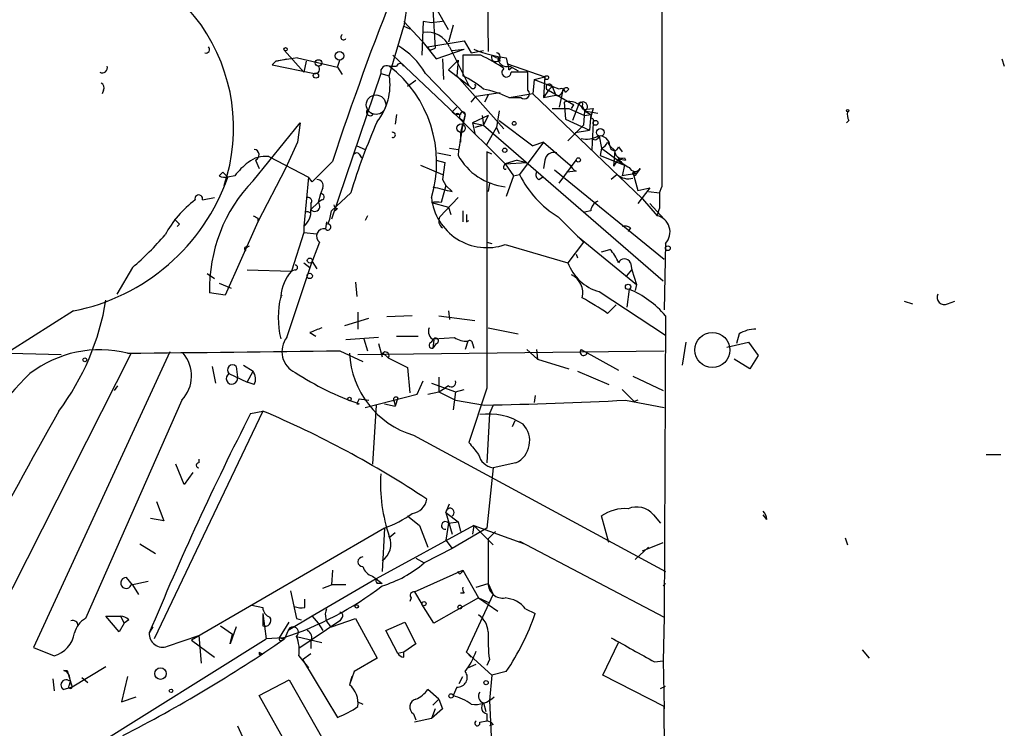
# Model space of a CAD drawing. Extents: x -160044 to 161888, y -317937 to 4873.
# Drawn here: x 895 to 964, y 4186 to 4236 of the extents above; entities that cross this region are included whole.
import ezdxf

# ---------------------------------------------------------------- set-up
doc = ezdxf.new("R2010")
doc.units = 0
doc.header["$MEASUREMENT"] = 0
doc.layers.add('MAIN', color=5, linetype='CONTINUOUS')

msp = doc.modelspace()

# ---------------------------------------------------------------- linework, layer by layer
at = {"layer": 'MAIN'}
for p, q in [((927.7773, 4248.1481), (927.9467, 4233.9241)), ((940.1387, 4238.6655), (940.1387, 4224.4415)), ((922.274, 4237.3955), (922.02, 4235.7021)), ((924.052, 4236.8875), (924.2213, 4234.1781)), ((925.1527, 4235.4481), (924.306, 4236.9721)), ((921.004, 4232.2308), (922.02, 4235.7021)), ((922.02, 4236.0408), (923.29, 4234.6861)), ((922.02, 4235.7021), (922.4433, 4235.5328)), ((923.3747, 4236.0408), (923.29, 4233.6701)), ((923.9673, 4235.9561), (923.3747, 4236.0408)), ((924.7293, 4236.0408), (923.9673, 4235.9561)), ((925.4913, 4235.7868), (925.1527, 4234.6015)), ((923.29, 4234.6861), (924.306, 4233.4161)), ((923.7133, 4234.2628), (926.2533, 4234.6861)), ((925.2373, 4234.2628), (926.592, 4231.5535)), ((926.2533, 4234.6861), (926.7613, 4233.8395)), ((913.638, 4234.0088), (914.9927, 4232.4848)), ((921.258, 4233.6701), (925.6607, 4229.5215)), ((924.052, 4234.0935), (924.2213, 4234.1781)), ((924.306, 4233.4161), (926.2533, 4234.0935)), ((925.4067, 4234.0088), (926.2533, 4234.0935)), ((927.4387, 4233.6701), (926.1687, 4233.6701)), ((926.1687, 4233.6701), (926.1687, 4232.2308)), ((926.7613, 4233.8395), (927.608, 4234.0088)), ((928.2007, 4233.6701), (928.5393, 4233.5008)), ((928.624, 4233.5855), (928.7933, 4233.2468)), ((913.0453, 4233.2468), (912.7913, 4232.9928)), ((912.7913, 4232.9928), (915.7547, 4232.4001)), ((914.5693, 4233.5008), (913.0453, 4233.2468)), ((913.0453, 4233.2468), (913.8073, 4233.4161)), ((914.5693, 4233.5008), (917.3633, 4232.8235)), ((915.162, 4233.2468), (914.9927, 4232.4848)), ((917.3633, 4232.8235), (917.5327, 4233.3315)), ((921.004, 4232.9081), (921.512, 4232.9081)), ((924.7293, 4233.4161), (924.814, 4231.9768)), ((925.83, 4233.3315), (925.1527, 4232.6541)), ((925.83, 4233.3315), (925.7453, 4232.2308)), ((929.2167, 4233.5008), (929.3013, 4233.0775)), ((929.3013, 4233.0775), (931.926, 4232.1461)), ((929.4707, 4232.9081), (930.0633, 4232.5695)), ((964.0147, 4233.4161), (964.184, 4232.9081)), ((920.4113, 4232.4001), (916.94, 4222.1555)), ((917.3633, 4232.8235), (917.702, 4232.3155)), ((920.4113, 4232.4001), (921.004, 4232.2308)), ((923.544, 4232.4001), (926.338, 4229.5215)), ((925.1527, 4232.6541), (926.592, 4231.5535)), ((925.7453, 4232.2308), (929.0473, 4228.5055)), ((929.386, 4232.6541), (929.64, 4232.8235)), ((930.7407, 4231.2148), (930.7407, 4232.4848)), ((922.8667, 4231.8921), (922.274, 4231.4688)), ((926.7613, 4231.3841), (926.592, 4231.5535)), ((931.164, 4231.9768), (931.0793, 4230.9608)), ((931.164, 4231.9768), (931.926, 4232.1461)), ((931.164, 4231.9768), (932.434, 4231.4688)), ((931.926, 4232.1461), (931.8413, 4230.7068)), ((932.18, 4231.2148), (932.434, 4231.4688)), ((932.942, 4231.2995), (932.434, 4231.4688)), ((932.434, 4231.4688), (932.688, 4230.8761)), ((900.938, 4231.2148), (900.8533, 4230.9608)), ((926.7613, 4230.3681), (927.1, 4230.7915)), ((927.1, 4230.7915), (928.7933, 4231.0455)), ((927.9467, 4230.8761), (927.6927, 4230.3681)), ((931.0793, 4230.9608), (929.5553, 4230.7068)), ((931.0793, 4230.9608), (938.784, 4223.5948)), ((932.18, 4231.2148), (931.8413, 4230.7068)), ((931.8413, 4230.7068), (932.688, 4230.8761)), ((932.18, 4231.2148), (933.958, 4230.1988)), ((933.196, 4231.2148), (932.942, 4230.0295)), ((933.6193, 4231.2995), (933.3653, 4231.0455)), ((929.386, 4230.7068), (930.2327, 4230.7068)), ((933.2807, 4230.3681), (933.3653, 4229.1828)), ((933.7887, 4229.9448), (933.958, 4230.1988)), ((934.2967, 4230.1988), (933.8733, 4229.0981)), ((934.5507, 4230.1141), (934.72, 4229.7755)), ((921.512, 4229.5215), (921.4273, 4228.8441)), ((925.4067, 4229.6908), (925.6607, 4229.5215)), ((925.9993, 4229.5215), (925.6607, 4229.5215)), ((925.6607, 4229.5215), (929.132, 4226.0501)), ((926.338, 4229.5215), (925.9993, 4228.2515)), ((927.9467, 4229.4368), (926.846, 4228.9288)), ((927.5233, 4229.4368), (927.608, 4228.7595)), ((927.9467, 4229.4368), (927.608, 4228.7595)), ((928.7087, 4229.7755), (928.5393, 4228.5901)), ((932.434, 4229.9448), (933.6193, 4229.9448)), ((933.6193, 4229.9448), (934.72, 4229.4368)), ((934.6353, 4229.8601), (935.3127, 4229.9448)), ((934.72, 4229.7755), (934.6353, 4228.7595)), ((934.72, 4229.7755), (935.6513, 4229.6061)), ((934.72, 4229.7755), (935.1433, 4229.5215)), ((934.72, 4229.4368), (935.1433, 4229.5215)), ((935.1433, 4229.5215), (935.0587, 4228.4208)), ((911.4367, 4224.8648), (914.7387, 4228.9288)), ((914.7387, 4228.9288), (914.5693, 4227.5741)), ((925.9147, 4229.2675), (926.1687, 4229.0981)), ((926.846, 4228.9288), (927.608, 4228.7595)), ((926.846, 4228.9288), (927.0153, 4228.1668)), ((927.608, 4228.7595), (927.0153, 4228.5901)), ((927.608, 4228.7595), (940.2233, 4217.8375)), ((928.7087, 4229.0981), (931.0793, 4227.3201)), ((933.3653, 4229.1828), (935.0587, 4228.4208)), ((934.6353, 4228.7595), (933.5347, 4227.6588)), ((935.3127, 4228.9288), (935.228, 4227.0661)), ((953.262, 4229.0981), (953.0927, 4228.9288)), ((925.9993, 4228.2515), (925.9993, 4227.5741)), ((927.862, 4227.4048), (928.5393, 4228.5901)), ((928.5393, 4228.5901), (928.7087, 4228.1668)), ((934.0427, 4228.2515), (935.0587, 4228.4208)), ((914.5693, 4227.5741), (913.7227, 4225.7115)), ((931.8413, 4227.5741), (930.148, 4225.2881)), ((931.8413, 4227.5741), (931.0793, 4227.3201)), ((931.8413, 4227.5741), (933.704, 4225.9655)), ((935.736, 4227.9975), (935.9053, 4227.1508)), ((936.3287, 4227.5741), (936.498, 4227.3201)), ((918.718, 4227.3201), (919.3107, 4227.0661)), ((918.8873, 4226.7275), (919.0567, 4226.4735)), ((924.3907, 4226.8121), (925.322, 4226.6428)), ((925.2373, 4227.1508), (925.83, 4227.0661)), ((928.2007, 4226.7275), (927.862, 4226.8968)), ((935.9053, 4227.1508), (935.8207, 4226.6428)), ((935.8207, 4226.6428), (937.514, 4225.9655)), ((935.9053, 4227.1508), (937.514, 4225.9655)), ((936.498, 4227.3201), (936.8367, 4226.9815)), ((936.8367, 4226.9815), (936.752, 4225.8808)), ((937.0907, 4227.2355), (937.3447, 4226.8968)), ((911.606, 4226.3041), (911.86, 4225.7115)), ((912.5373, 4226.5581), (915.3313, 4225.1188)), ((917.0247, 4226.2195), (915.5853, 4224.7801)), ((923.2053, 4225.9655), (924.7293, 4225.2881)), ((924.306, 4226.3041), (924.8987, 4226.1348)), ((924.8987, 4226.1348), (924.7293, 4224.9495)), ((929.0473, 4225.8808), (929.132, 4226.0501)), ((929.9787, 4226.3041), (929.132, 4226.0501)), ((929.132, 4226.0501), (930.656, 4226.1348)), ((929.132, 4226.0501), (929.7247, 4225.2035)), ((929.9787, 4226.3041), (930.656, 4226.1348)), ((931.926, 4226.3041), (931.8413, 4225.7115)), ((932.942, 4224.6955), (934.1273, 4226.3041)), ((937.0907, 4226.3888), (936.752, 4225.8808)), ((937.0907, 4226.3888), (937.5987, 4226.3041)), ((937.514, 4225.9655), (937.3447, 4225.2035)), ((937.514, 4226.4735), (937.5987, 4226.3041)), ((909.066, 4225.2035), (909.32, 4225.4575)), ((909.32, 4225.4575), (909.6587, 4225.1188)), ((913.7227, 4225.7115), (911.7753, 4221.9861)), ((929.7247, 4225.2035), (930.148, 4225.2881)), ((932.6033, 4225.6268), (940.308, 4219.3615)), ((934.1273, 4225.5421), (933.45, 4225.4575)), ((937.006, 4225.2881), (936.5827, 4224.9495)), ((938.3607, 4225.3728), (937.3447, 4225.2035)), ((938.1067, 4225.4575), (938.3607, 4225.3728)), ((938.1067, 4225.4575), (938.4453, 4224.1875)), ((938.6147, 4225.7115), (938.3607, 4225.3728)), ((910.1667, 4225.2035), (909.6587, 4225.1188)), ((915.3313, 4225.1188), (914.9927, 4221.6475)), ((915.5853, 4224.7801), (915.3313, 4225.1188)), ((924.7293, 4224.9495), (924.9833, 4224.5261)), ((928.0313, 4224.6955), (927.9467, 4224.1028)), ((929.7247, 4225.2035), (929.2167, 4223.7641)), ((931.5027, 4224.9495), (931.7567, 4225.1188)), ((916.178, 4223.9335), (916.0087, 4223.3408)), ((916.3473, 4224.3568), (916.178, 4223.9335)), ((918.2947, 4224.0181), (916.94, 4222.7481)), ((924.9833, 4224.5261), (924.6447, 4223.3408)), ((925.4067, 4224.1028), (924.9833, 4224.5261)), ((938.4453, 4224.1875), (939.292, 4224.3568)), ((939.292, 4224.3568), (938.4453, 4223.2561)), ((939.2073, 4224.1028), (939.9693, 4224.0181)), ((939.9693, 4224.0181), (940.1387, 4224.4415)), ((939.9693, 4224.0181), (940.1387, 4224.4415)), ((939.9693, 4224.0181), (939.9693, 4222.9175)), ((907.8807, 4223.5101), (908.7273, 4223.6795)), ((915.5007, 4222.8328), (916.0087, 4223.3408)), ((915.5007, 4223.2561), (915.5007, 4222.8328)), ((916.2627, 4223.5101), (916.0087, 4223.3408)), ((923.9673, 4223.3408), (925.1527, 4223.0021)), ((925.83, 4223.6795), (924.56, 4222.3248)), ((938.784, 4223.5948), (939.8, 4222.4095)), ((939.292, 4223.2561), (940.308, 4222.1555)), ((915.5007, 4222.5788), (915.5007, 4222.8328)), ((917.3633, 4222.9175), (917.194, 4222.7481)), ((925.1527, 4223.0021), (925.322, 4222.4941)), ((926.1687, 4222.7481), (926.1687, 4221.9861)), ((935.1433, 4222.7481), (934.72, 4222.6635)), ((939.8, 4222.4095), (939.9693, 4222.9175)), ((906.272, 4221.8168), (906.1027, 4221.6475)), ((911.7753, 4221.9861), (909.4893, 4216.8215)), ((911.7753, 4222.2401), (911.7753, 4221.9861)), ((916.6013, 4221.9861), (916.5167, 4221.4781)), ((919.48, 4222.4095), (919.3107, 4222.0708)), ((926.4227, 4221.9861), (926.592, 4222.0708)), ((932.8573, 4222.3248), (934.6353, 4220.5468)), ((914.9927, 4221.2241), (914.146, 4218.5148)), ((914.9927, 4221.6475), (914.9927, 4221.2241)), ((914.9927, 4221.2241), (915.924, 4221.1395)), ((937.9373, 4221.5628), (937.768, 4221.3088)), ((916.0933, 4220.5468), (915.416, 4218.7688)), ((927.862, 4220.5468), (928.2007, 4220.4621)), ((934.6353, 4220.5468), (933.5347, 4219.1075)), ((934.212, 4220.9701), (938.3607, 4217.5835)), ((940.3927, 4220.4621), (940.308, 4215.8055)), ((911.0133, 4220.2081), (911.1827, 4220.2928)), ((929.132, 4220.3775), (933.5347, 4219.1075)), ((935.9053, 4219.8695), (936.498, 4220.0388)), ((913.8073, 4213.8581), (915.5853, 4219.1921)), ((914.9927, 4219.1075), (915.416, 4218.7688)), ((915.5853, 4219.1921), (915.924, 4218.6841)), ((934.1273, 4219.7001), (934.212, 4219.4461)), ((937.9373, 4219.1075), (938.022, 4218.5995)), ((902.97, 4218.7688), (901.8693, 4216.9061)), ((908.2193, 4218.3455), (908.7273, 4218.0068)), ((911.0133, 4218.5995), (914.146, 4218.5148)), ((914.4, 4218.5995), (914.146, 4218.5148)), ((937.6833, 4218.1761), (938.022, 4218.5995)), ((938.022, 4218.5995), (938.3607, 4217.5835)), ((909.066, 4217.6681), (909.9127, 4217.3295)), ((918.6333, 4217.7528), (918.718, 4216.7368)), ((909.4893, 4216.8215), (908.3887, 4216.9908)), ((935.736, 4217.0755), (940.3927, 4214.0275)), ((937.8527, 4217.2448), (937.6833, 4215.9748)), ((938.3607, 4217.5835), (938.276, 4217.1601)), ((957.1567, 4216.3981), (957.7493, 4216.2288)), ((960.2047, 4216.2288), (960.7127, 4216.3981)), ((898.8213, 4215.7208), (894.4187, 4212.9268)), ((918.8027, 4215.6361), (918.8027, 4214.4508)), ((925.1527, 4215.7208), (925.2373, 4215.1281)), ((936.3287, 4215.5515), (936.9213, 4216.1441)), ((917.8713, 4214.7048), (919.5647, 4215.2128)), ((922.6127, 4215.3821), (920.8347, 4215.2975)), ((924.4753, 4215.3821), (927.0153, 4215.0435)), ((940.3927, 4215.3821), (940.308, 4194.2155)), ((915.416, 4214.1968), (915.8393, 4213.9428)), ((927.9467, 4214.5355), (930.0633, 4214.1121)), ((920.242, 4213.8581), (917.956, 4213.6888)), ((919.226, 4213.7735), (919.48, 4212.9268)), ((921.512, 4213.9428), (923.036, 4213.9428)), ((923.9673, 4213.5195), (924.1367, 4213.7735)), ((924.1367, 4213.6888), (924.052, 4213.0961)), ((924.1367, 4213.7735), (925.576, 4213.8581)), ((926.5073, 4213.6041), (926.338, 4213.0115)), ((941.832, 4213.5195), (941.578, 4211.9108)), ((944.7107, 4213.1808), (946.2347, 4213.5195)), ((945.5573, 4214.1121), (945.388, 4213.4348)), ((946.2347, 4213.5195), (946.912, 4212.5881)), ((885.0207, 4213.0115), (897.9747, 4212.6728)), ((905.5947, 4212.8421), (896.0273, 4192.0988)), ((917.5327, 4212.9268), (919.1413, 4212.1648)), ((918.8027, 4212.6728), (940.308, 4212.9268)), ((920.242, 4213.4348), (920.496, 4212.5035)), ((924.306, 4213.4348), (924.052, 4213.0961)), ((926.846, 4213.4348), (926.9307, 4213.0961)), ((930.656, 4213.0115), (931.418, 4212.3341)), ((931.3333, 4213.0115), (931.418, 4212.3341)), ((934.466, 4213.0115), (937.0907, 4211.5721)), ((902.8853, 4212.7575), (893.318, 4193.8768)), ((920.5807, 4212.7575), (920.9193, 4212.4188)), ((920.9193, 4212.4188), (922.274, 4211.7415)), ((931.418, 4212.3341), (933.6193, 4211.6568)), ((946.3193, 4211.6568), (945.2187, 4212.3341)), ((946.912, 4212.5881), (946.3193, 4211.6568)), ((908.558, 4211.8261), (908.812, 4210.6408)), ((910.2513, 4211.8261), (910.336, 4211.0641)), ((910.7593, 4211.9108), (911.4367, 4211.4875)), ((911.0133, 4210.7255), (911.4367, 4211.4875)), ((922.274, 4211.7415), (922.4433, 4209.9635)), ((934.212, 4211.4875), (936.4133, 4210.5561)), ((909.7433, 4211.3181), (911.0133, 4210.7255)), ((922.9513, 4209.8788), (923.3747, 4210.8101)), ((924.4753, 4211.0641), (924.4753, 4210.0481)), ((938.1067, 4211.1488), (940.2233, 4210.1328)), ((901.7, 4210.1328), (901.954, 4210.4715)), ((911.5213, 4210.5561), (911.0133, 4210.7255)), ((923.7133, 4209.8788), (924.4753, 4210.0481)), ((923.9673, 4210.6408), (925.6607, 4210.0481)), ((924.4753, 4210.0481), (924.8987, 4210.3021)), ((924.4753, 4210.0481), (925.6607, 4209.4555)), ((925.1527, 4210.4715), (924.8987, 4210.3021)), ((925.6607, 4210.0481), (925.4913, 4208.7781)), ((925.6607, 4210.0481), (926.2533, 4210.2175)), ((927.862, 4210.3021), (926.592, 4206.4921)), ((937.3447, 4210.2175), (938.1913, 4209.3708)), ((906.4413, 4209.4555), (899.668, 4194.1308)), ((918.8873, 4209.5401), (919.5647, 4209.4555)), ((919.3107, 4208.9475), (922.9513, 4209.8788)), ((921.3427, 4209.3708), (921.4273, 4209.0321)), ((921.5967, 4209.6248), (921.4273, 4209.0321)), ((925.6607, 4209.4555), (927.6927, 4209.1168)), ((931.2487, 4209.7941), (931.164, 4209.2861)), ((937.5987, 4209.4555), (940.308, 4208.9475)), ((938.4453, 4209.4555), (938.1913, 4209.3708)), ((912.114, 4208.6935), (904.494, 4192.6915)), ((911.2673, 4208.5241), (912.114, 4208.6935)), ((918.718, 4209.2015), (918.8873, 4209.2015)), ((920.0727, 4209.1168), (919.8187, 4204.9681)), ((920.6653, 4209.2015), (921.4273, 4209.0321)), ((928.2853, 4209.1168), (928.0313, 4208.5241)), ((928.0313, 4208.5241), (927.862, 4205.0528)), ((929.8093, 4208.0161), (929.64, 4207.5928)), ((922.6973, 4207.0001), (940.3927, 4197.4328)), ((907.6267, 4205.3068), (907.6267, 4205.0528)), ((962.914, 4205.6455), (963.93, 4205.6455)), ((906.6107, 4203.5288), (906.018, 4204.9681)), ((928.2853, 4204.7141), (927.862, 4200.4808)), ((929.894, 4205.0528), (928.2853, 4204.7141)), ((907.2033, 4204.3755), (906.6107, 4203.5288)), ((904.6633, 4202.3435), (905.1713, 4200.9888)), ((924.9833, 4201.5815), (925.2373, 4202.1741)), ((905.1713, 4200.9888), (904.24, 4201.1581)), ((922.274, 4201.3275), (923.1207, 4200.6501)), ((924.9833, 4201.5815), (925.83, 4200.9041)), ((924.9833, 4201.5815), (925.4067, 4200.0575)), ((936.4133, 4199.4648), (935.9053, 4201.3275)), ((939.546, 4201.4121), (940.054, 4200.8195)), ((947.5047, 4201.0735), (947.2507, 4201.4121)), ((920.6653, 4200.4808), (907.1187, 4192.6068)), ((926.9307, 4200.6501), (920.0727, 4196.9248)), ((920.6653, 4200.4808), (920.496, 4197.4328)), ((923.1207, 4200.6501), (923.7133, 4199.1261)), ((925.1527, 4200.8195), (924.9833, 4199.6341)), ((925.1527, 4200.8195), (925.83, 4200.9041)), ((927.862, 4200.4808), (925.4067, 4199.0415)), ((925.83, 4200.9041), (925.9993, 4200.2268)), ((926.9307, 4200.6501), (926.846, 4200.0575)), ((926.9307, 4200.6501), (928.2853, 4199.2955)), ((926.9307, 4200.6501), (930.4867, 4199.3801)), ((921.4273, 4200.1421), (921.004, 4199.8035)), ((928.4547, 4200.2268), (927.9467, 4199.7188)), ((927.9467, 4199.7188), (927.9467, 4196.5861)), ((953.008, 4199.8035), (953.1773, 4199.2955)), ((903.478, 4199.3801), (904.5787, 4198.7028)), ((925.4067, 4199.0415), (923.4593, 4198.0255)), ((924.9833, 4199.6341), (925.4067, 4199.0415)), ((930.148, 4199.5495), (940.308, 4194.2155)), ((939.2073, 4199.1261), (938.276, 4198.2795)), ((938.784, 4198.8721), (940.2233, 4199.4648)), ((922.8667, 4198.3641), (923.4593, 4198.0255)), ((902.97, 4196.5015), (902.5467, 4197.0095)), ((920.0727, 4196.9248), (915.5853, 4194.3001)), ((917.0247, 4197.5175), (916.94, 4196.5015)), ((919.8187, 4197.0941), (920.0727, 4196.9248)), ((920.0727, 4196.9248), (920.496, 4196.5861)), ((922.782, 4195.9935), (926.1687, 4197.5175)), ((925.9147, 4197.2635), (925.83, 4197.4328)), ((926.1687, 4197.5175), (927.2693, 4195.5701)), ((902.8853, 4196.5015), (904.0707, 4196.7555)), ((902.97, 4196.5015), (903.3933, 4195.8241)), ((916.3473, 4196.2475), (916.94, 4196.5015)), ((917.956, 4196.5015), (916.94, 4196.5015)), ((927.1, 4196.3321), (927.9467, 4196.5861)), ((927.9467, 4196.5861), (928.2853, 4195.8241)), ((940.2233, 4196.4168), (940.3927, 4196.5861)), ((914.0613, 4196.0781), (914.4847, 4194.1308)), ((922.528, 4195.5701), (922.4433, 4195.3161)), ((922.782, 4195.9935), (923.29, 4195.1468)), ((927.2693, 4195.5701), (924.1367, 4193.7921)), ((926.2533, 4195.9088), (925.9993, 4195.9088)), ((926.4227, 4191.7601), (928.2853, 4195.8241)), ((927.2693, 4195.5701), (928.624, 4194.6388)), ((927.2693, 4195.5701), (928.0313, 4195.2315)), ((911.352, 4195.0621), (912.114, 4194.8928)), ((915.0773, 4194.8928), (915.0773, 4195.4855)), ((924.1367, 4193.7921), (923.29, 4195.1468)), ((902.0387, 4193.1995), (901.1073, 4194.3001)), ((901.1073, 4194.3001), (902.1233, 4194.3001)), ((902.1233, 4194.3001), (902.3773, 4193.7921)), ((912.114, 4194.4695), (912.114, 4193.6228)), ((912.114, 4194.4695), (912.368, 4192.6915)), ((915.5853, 4194.3001), (913.892, 4193.2841)), ((915.5853, 4194.3001), (916.0087, 4193.7921)), ((917.702, 4194.2155), (917.5327, 4193.9615)), ((930.5713, 4194.8081), (931.2487, 4194.4695)), ((940.308, 4194.2155), (940.2233, 4191.1675)), ((902.3773, 4193.7921), (902.0387, 4193.1995)), ((902.716, 4194.0461), (902.3773, 4193.7921)), ((904.4093, 4193.5381), (904.1553, 4193.1148)), ((909.1507, 4193.6228), (909.9973, 4193.0301)), ((910.2513, 4193.5381), (909.828, 4192.3528)), ((913.2993, 4192.7761), (913.9767, 4193.8768)), ((914.4847, 4194.1308), (914.8233, 4194.0461)), ((917.5327, 4193.9615), (914.654, 4192.0141)), ((916.0087, 4193.7921), (916.3473, 4193.2841)), ((916.94, 4193.5381), (918.6333, 4194.1308)), ((918.6333, 4194.1308), (920.1573, 4191.3368)), ((920.75, 4193.2841), (922.1047, 4193.8768)), ((922.1047, 4193.8768), (922.8667, 4192.3528)), ((905.4253, 4192.1835), (907.6267, 4192.9455)), ((907.6267, 4192.9455), (907.796, 4190.9981)), ((909.828, 4192.3528), (909.9973, 4193.0301)), ((913.5533, 4192.7761), (912.368, 4192.6915)), ((913.2993, 4192.7761), (913.638, 4192.6915)), ((913.892, 4193.2841), (913.638, 4192.6915)), ((914.4847, 4192.8608), (916.2627, 4192.4375)), ((921.5967, 4191.6755), (920.75, 4193.2841)), ((896.0273, 4192.0988), (897.4667, 4191.5061)), ((900.176, 4185.0715), (912.368, 4192.6915)), ((907.1187, 4192.6068), (908.7273, 4191.4215)), ((913.4687, 4192.6068), (913.638, 4192.6915)), ((915.5007, 4192.5221), (915.5007, 4192.0141)), ((922.8667, 4192.3528), (922.02, 4191.7601)), ((935.99, 4190.1515), (937.0907, 4192.4375)), ((911.86, 4191.7601), (912.0293, 4191.6755)), ((911.86, 4191.5908), (912.0293, 4191.6755)), ((914.654, 4191.5061), (915.3313, 4190.6595)), ((914.908, 4191.2521), (915.5007, 4191.6755)), ((922.02, 4191.7601), (921.5967, 4191.6755)), ((922.02, 4191.4215), (922.02, 4191.7601)), ((926.4227, 4191.7601), (926.7613, 4191.4215)), ((926.4227, 4191.7601), (928.2007, 4190.1515)), ((954.1933, 4191.9295), (954.7013, 4191.3368)), ((901.1073, 4190.7441), (898.7367, 4189.3048)), ((914.908, 4191.2521), (917.3633, 4187.1881)), ((920.1573, 4191.3368), (918.5487, 4190.4055)), ((926.5073, 4190.6595), (927.1, 4190.9135)), ((928.0313, 4191.2521), (927.862, 4190.8288)), ((939.6307, 4191.0828), (940.2233, 4191.1675)), ((940.2233, 4191.1675), (940.308, 4187.7808)), ((898.144, 4190.4901), (898.398, 4190.4901)), ((898.398, 4190.4901), (898.7367, 4189.3048)), ((902.6313, 4190.0668), (902.208, 4188.2888)), ((918.5487, 4190.4055), (918.21, 4189.4741)), ((918.3793, 4190.0668), (918.21, 4189.4741)), ((925.9147, 4189.5588), (926.1687, 4190.0668)), ((928.2007, 4190.1515), (928.0313, 4188.3735)), ((929.2167, 4190.4055), (928.2007, 4190.1515)), ((940.308, 4187.9501), (935.99, 4190.1515)), ((897.382, 4189.8975), (897.4667, 4189.0508)), ((898.7367, 4189.3048), (898.144, 4189.1355)), ((898.5673, 4189.4741), (898.5673, 4189.6435)), ((899.414, 4189.9821), (899.8373, 4189.6435)), ((911.86, 4188.7121), (913.9767, 4189.8128)), ((913.9767, 4189.8128), (916.3473, 4185.6641)), ((925.7453, 4189.3048), (925.4913, 4188.7121)), ((940.054, 4189.2201), (940.3927, 4189.3895)), ((902.208, 4188.2888), (903.224, 4188.6275)), ((914.146, 4184.6481), (911.86, 4188.7121)), ((924.4753, 4188.4581), (923.7133, 4189.1355)), ((918.8027, 4188.2888), (919.1413, 4188.1195)), ((924.4753, 4188.4581), (924.052, 4188.0348)), ((924.4753, 4188.4581), (924.7293, 4187.7808)), ((927.608, 4188.2041), (927.7773, 4187.6115)), ((928.0313, 4188.3735), (928.2853, 4183.4628)), ((940.4773, 4167.1221), (940.308, 4187.9501)), ((922.6973, 4187.4421), (922.8667, 4187.0188)), ((924.2213, 4187.7808), (923.9673, 4187.1035)), ((924.7293, 4187.7808), (923.9673, 4187.1035)), ((927.862, 4187.4421), (927.862, 4186.9341)), ((910.336, 4186.5955), (912.368, 4182.1928)), ((923.9673, 4187.1035), (922.782, 4186.8495)), ((927.354, 4186.8495), (927.862, 4186.9341)), ((928.2853, 4186.6801), (928.0313, 4186.5955))]:
    msp.add_line(p, q, dxfattribs=at)
for centre, radius in [((913.7226, 4234.0935), 0.1197), ((917.5131, 4233.6311), 0.3002), ((916.0368, 4233.134), 0.2275), ((915.8534, 4232.245), 0.1839), ((932.053, 4232.1039), 0.1338), ((920.0726, 4230.1988), 0.6826), ((953.1773, 4229.7755), 0.0846), ((926.0416, 4228.5478), 0.2993), ((929.7669, 4228.8865), 0.1338), ((935.482, 4228.9289), 0.1693), ((935.8206, 4228.2515), 0.2677), ((929.1108, 4227.0027), 0.1496), ((934.2755, 4226.3254), 0.1496), ((940.562, 4220.1235), 0.1693), ((915.422, 4219.2587), 0.1763), ((915.4159, 4218.1762), 0.1893), ((937.7679, 4217.4142), 0.1893), ((943.6907, 4212.9784), 1.2323), ((899.6256, 4212.2918), 0.1338), ((918.2099, 4209.5402), 0.1197), ((918.718, 4194.9775), 0.1197), ((923.4381, 4195.168), 0.1496), ((925.9569, 4194.9352), 0.1338), ((904.9384, 4190.2573), 0.4071), ((927.7984, 4189.6223), 0.1496), ((905.6793, 4189.0508), 0.1197), ((925.3431, 4188.691), 0.1496)]:
    msp.add_circle(centre, radius, dxfattribs=at)
for centre, radius, start, end in [((1102.8005, 4165.5846), 195.4207, 154.266302, 161.923964), ((897.5195, 4228.5685), 12.5539, 341.215779, 89.081688), ((917.7867, 4234.9402), 0.1893, 116.578587, 333.421413), ((923.6139, 4233.5019), 1.7929, 25.112846, 97.666865), ((908.1386, 4234.0742), 0.2509, 249.318318, 48.749615), ((918.9006, 4229.7042), 5.3693, 30.138915, 59.858704), ((923.925, 4234.2628), 0.2117, 180, 306.875312), ((930.4444, 4242.9409), 9.5196, 248.33975, 262.590181), ((923.3057, 4224.6765), 9.8978, 54.543275, 65.3189), ((928.4817, 4233.5316), 0.3132, 153.762116, 79.403941), ((929.2629, 4233.5162), 0.6426, 173.809462, 288.86633), ((900.862, 4232.7877), 0.3513, 239.559261, 20.044421), ((915.8252, 4232.6824), 0.2909, 255.978084, 50.887987), ((920.8346, 4232.5059), 0.4364, 67.159978, 194.033059), ((915.7568, 4226.1332), 8.5693, 343.361275, 52.242007), ((921.766, 4232.8235), 0.2677, 18.421413, 161.578587), ((928.92, 4232.7811), 0.483, 344.755286, 37.859376), ((916.9163, 4231.5865), 4.1382, 321.554263, 8.957223), ((923.4936, 4226.5186), 6.3076, 49.285006, 64.905676), ((929.2282, 4232.4656), 0.3277, 123.510625, 3.359273), ((930.148, 3936.135), 296.3504, 89.885409, 90.114591), ((900.5992, 4231.3841), 0.3787, 333.44848, 63.414653), ((926.8883, 4231.5111), 0.1796, 225, 45), ((932.2222, 4231.4266), 0.216, 11.268308, 258.731692), ((925.9142, 4223.2551), 8.2208, 65.018854, 78.109691), ((930.4867, 4230.9608), 0.3592, 225, 45), ((932.8149, 4231.236), 0.3816, 250.577455, 356.816007), ((933.0689, 4231.0313), 0.2967, 2.742842, 115.321376), ((933.4288, 4231.1514), 0.2413, 37.862488, 164.765709), ((933.6434, 4229.2752), 1.1515, 30.526849, 108.359423), ((934.4449, 4230.22), 0.1497, 314.972935, 188.140927), ((934.593, 4230.0718), 0.3224, 293.200924, 156.799076), ((919.6599, 4229.6802), 0.2544, 135, 343.067804), ((1010.2384, 4145.2227), 119.7133, 134.893835, 135.123052), ((925.7877, 4229.3945), 0.1796, 315, 135), ((949.1885, 4224.0049), 23.507, 166.427286, 173.556826), ((926.1687, 4229.5215), 0.1693, 0, 180), ((1104.5293, 4187.2621), 174.5167, 165.843185, 166.0724), ((954.1095, 4229.5216), 0.9474, 169.712462, 206.551529), ((959.5437, 4211.4828), 43.1116, 156.00638, 163.096318), ((935.1434, 4229.0558), 0.2117, 323.124688, 90.027065), ((921.2443, 4228.0821), 0.1837, 247.248095, 112.739841), ((934.8468, 4229.3948), 1.6123, 256.338678, 299.931325), ((935.4397, 4228.0398), 0.2993, 225, 351.875312), ((935.7641, 4227.2706), 0.7356, 3.858635, 98.820778), ((935.6089, 4227.8707), 0.7785, 292.378134, 337.605454), ((911.4684, 4226.6745), 0.3952, 290.379542, 82.306667), ((918.718, 4226.6004), 0.2117, 36.896962, 143.103038), ((929.6217, 4228.7533), 4.3395, 209.100771, 263.520564), ((5076.5085, 4218.5995), 4148.6548, 179.8854085, 180.1145915), ((932.5557, 4226.2142), 0.6361, 70.052295, 171.874993), ((936.7944, 4227.2778), 0.2994, 171.878017, 351.875312), ((937.3295, 4226.9331), 0.4952, 174.390726, 291.872304), ((913.1712, 4223.1303), 3.6504, 124.606903, 145.393097), ((912.2921, 4224.7333), 1.8412, 82.346955, 130.431518), ((934.4239, 4226.2619), 0.7785, 202.378134, 247.605454), ((938.6577, 4227.6173), 1.9912, 218.095812, 246.153792), ((929.132, 4225.7962), 0.1198, 135.033843, 315), ((936.7108, 4228.5681), 7.3368, 206.555272, 238.316217), ((931.672, 4225.2882), 0.3787, 153.441716, 243.441716), ((937.8104, 4226.262), 1.2631, 230.444741, 283.566481), ((938.2548, 4225.9442), 0.4285, 200.219577, 327.114564), ((938.2249, 4225.3888), 0.1367, 149.834063, 353.280372), ((896.0652, 4229.8467), 14.3922, 281.040264, 340.822022), ((919.3095, 4217.2903), 10.9249, 136.106291, 181.570928), ((909.4892, 4226.0491), 0.9456, 243.413271, 280.325982), ((915.9052, 4224.4886), 0.4613, 343.399492, 87.664214), ((916.2203, 4223.7218), 0.2159, 281.325546, 101.299523), ((1009.4116, 4562.9763), 349.1305, 255.848186, 256.077349), ((911.8016, 4217.5519), 7.424, 126.624475, 151.846387), ((907.6267, 4223.5948), 0.2678, 341.558284, 198.441716), ((915.303, 4223.4254), 0.2603, 319.424969, 102.49299), ((915.7688, 4223.0727), 0.3598, 221.822669, 48.177331), ((927.8583, 4224.0754), 3.9111, 185.809716, 289.005692), ((924.306, 4220.5531), 2.8082, 83.07263, 96.92737), ((935.9542, 4222.6692), 0.8147, 111.826222, 174.442654), ((914.1037, 4222.73), 1.4008, 309.394452, 4.208596), ((915.2043, 4222.1975), 0.483, 52.140624, 105.244715), ((914.136, 4223.0126), 2.8164, 334.876185, 354.611261), ((917.4056, 4223.2137), 0.2993, 188.105736, 261.872606), ((1053.4226, 4222.2401), 127.0002, 179.885409, 180.114592), ((990.7526, 4306.6361), 119.7133, 224.885375, 225.114625), ((953.956, 4306.9747), 94.6529, 243.306795, 243.535978), ((916.686, 4221.6051), 0.2117, 216.875312, 90), ((925.0258, 4222.0285), 0.5521, 147.539156, 237.516072), ((939.5471, 4221.2686), 1.1686, 316.355757, 77.501505), ((916.4194, 4220.9604), 0.5268, 79.355623, 231.746237), ((937.5563, 4221.0126), 0.6692, 55.298349, 108.432241), ((888.6915, 4235.3333), 21.8691, 310.761142, 319.238858), ((910.971, 4220.0811), 0.1339, 71.578587, 251.578587), ((934.621, 4218.19), 2.6346, 20.380163, 44.566345), ((936.6334, 4220.256), 3.3047, 200.336686, 254.243221), ((937.514, 4218.8958), 0.4733, 26.570465, 153.429535), ((916.254, 4216.5591), 2.8755, 137.146336, 176.456976), ((914.4, 4218.7688), 0.1693, 270, 90), ((933.2044, 4216.9992), 1.3903, 345.542964, 65.149162), ((935.2495, 4211.0319), 6.7362, 40.22507, 67.266356), ((883.5406, 4219.335), 17.7967, 323.276974, 350.777705), ((919.3544, 4215.2551), 6.1515, 166.062249, 193.936847), ((913.5534, 4216.6733), 0.1707, 119.749045, 187.133342), ((914.5026, 4182.2783), 39.793, 56.736473, 59.747646), ((959.9648, 4216.6663), 0.4989, 151.272223, 298.737847), ((1000.5022, 4002.7215), 227.9506, 111.687966, 111.917182), ((924.3907, 4214.2815), 0.6448, 156.802576, 246.802576), ((946.7786, 4212.0816), 2.3695, 90.868125, 121.025961), ((915.0762, 4212.8652), 1.6112, 141.957219, 245.184623), ((924.0097, 4213.3078), 0.2159, 101.325546, 281.299523), ((924.2637, 4213.6253), 0.1952, 282.519254, 130.594926), ((926.423, 4215.1295), 1.5277, 236.328656, 273.163187), ((926.6343, 4213.4348), 0.2116, 0, 126.875312), ((900.6841, 4204.978), 8.0195, 75.947641, 127.759999), ((867.7567, 7938.1974), 3725.6031, 270.5363434, 270.7655243), ((920.7334, 4212.59), 0.2527, 317.357246, 200.019917), ((934.6523, 4212.8422), 0.2517, 137.737028, 340.333925), ((904.6581, 4211.1533), 2.4622, 316.405366, 40.656822), ((924.5433, 4213.0662), 6.3408, 182.790523, 253.074253), ((909.9973, 4211.5721), 0.3592, 45, 225), ((910.7119, 4210.9521), 0.9011, 333.929748, 36.452783), ((908.485, 4197.8908), 18.49, 133.431821, 182.731956), ((909.9484, 4210.9781), 0.3971, 121.099863, 12.510024), ((925.3019, 4227.9518), 19.8172, 236.624511, 251.113848), ((925.3644, 4210.7043), 0.3146, 227.717737, 19.650149), ((1003.4626, 4167.0408), 94.6529, 153.320357, 153.549513), ((921.4697, 4209.4978), 0.1796, 45, 225), ((923.9361, 4464.0182), 254.9291, 270.844333, 273.072166), ((1348.893, 3954.2472), 517.9025, 150.573837, 151.877592), ((885.1211, 4144.5892), 69.5556, 56.384046, 67.165119), ((1102.6453, 4110.8497), 214.8623, 152.961405, 157.488211), ((927.985, 4204.0827), 4.4023, 56.699065, 98.240907), ((929.1523, 4206.5942), 1.7105, 295.696205, 43.062125), ((1138.5683, 4375.3839), 271.0321, 218.546032, 218.775228), ((928.458, 4205.9223), 1.2205, 193.108269, 261.86525), ((907.6055, 4204.8835), 0.1706, 82.862488, 277.133342), ((931.7157, 4203.5714), 11.3273, 176.358668, 198.975924), ((922.4432, 4202.6823), 1.1976, 278.136869, 351.863132), ((925.2723, 4201.5833), 0.289, 297.717907, 180.356855), ((937.5642, 4198.9137), 2.9289, 86.009995, 124.499052), ((938.3673, 4200.4072), 1.5489, 40.449232, 112.76242), ((918.0202, 4207.9251), 7.9003, 289.561084, 305.542736), ((946.5477, 4201.0141), 0.9588, 3.551733, 42.844497), ((924.9333, 4200.6617), 0.2703, 35.724983, 280.661329), ((919.7622, 4199.3378), 1.3583, 302.70025, 23.900385), ((919.1414, 4198.1101), 0.3387, 90.016916, 269.983079), ((920.1149, 4198.0677), 1.0177, 196.921424, 253.078576), ((918.0846, 4204.3923), 8.3321, 286.822742, 310.170256), ((902.523, 4196.6269), 0.3833, 86.455366, 340.908138), ((920.3972, 4196.8259), 0.3392, 163.050006, 224.988056), ((925.8724, 4197.5598), 0.2993, 278.124688, 351.875312), ((906.5171, 4214.6341), 22.9626, 287.843628, 307.500543), ((920.3266, 4111.8862), 84.7001, 89.885408, 90.114524), ((926.634, 4196.205), 0.4823, 164.721961, 217.88436), ((928.9757, 4196.5871), 1.029, 180.055681, 278.737272), ((922.7256, 4195.7395), 0.2602, 77.480746, 220.60607), ((928.9923, 4193.566), 2.009, 38.189904, 86.012527), ((912.9241, 4194.9713), 0.8139, 185.534773, 248.212969), ((914.8655, 4196.4577), 1.5791, 249.609571, 277.70781), ((902.0646, 4193.3446), 0.9573, 47.120783, 86.48452), ((912.2802, 4193.9944), 0.4071, 245.903175, 32.897597), ((917.5514, 4194.3813), 1.0416, 155.809627, 234.054325), ((917.5327, 4194.3425), 0.2116, 323.124688, 90), ((926.4226, 4193.1147), 1.5265, 3.184619, 56.310974), ((914.3577, 4200.375), 17.8936, 326.140753, 340.729145), ((898.7789, 4193.6016), 0.3816, 3.183993, 109.422546), ((900.3874, 4192.7975), 1.515, 118.349679, 167.910526), ((914.2492, 4193.1576), 0.3789, 308.430721, 160.498739), ((896.9224, 4193.4413), 2.0103, 285.709324, 350.652943), ((905.0844, 4193.0502), 0.9313, 176.022645, 291.471254), ((913.384, 4192.6914), 0.1198, 135, 315.033843), ((912.1982, 4191.8871), 2.4852, 351.18127, 23.066602), ((914.9926, 4192.7761), 0.568, 333.43946, 63.425927), ((938.6921, 4192.6908), 10.7574, 177.289573, 187.685766), ((1361.4278, 4953.9223), 871.6862, 240.8312781, 241.0604631), ((857.8834, 4273.191), 97.9221, 296.969521, 304.706785), ((954.21, 4191.6754), 42.3501, 179.885409, 180.114456), ((922.0623, 4191.9717), 0.5518, 212.463229, 265.603684), ((921.6293, 4193.8197), 5.8163, 324.054758, 340.150628), ((897.9565, 4189.8874), 0.6312, 345.382563, 72.719079), ((925.7865, 4189.9926), 0.6889, 266.572014, 36.821662), ((898.3197, 4189.4575), 0.3668, 47.541371, 241.380814), ((898.6097, 4189.3471), 0.1339, 108.462013, 341.578587), ((917.0907, 4188.1615), 1.725, 352.960676, 49.54461), ((921.9351, 4190.4901), 2.2354, 294.629778, 322.700518), ((924.2936, 4184.4882), 4.3904, 55.801392, 74.16915), ((927.0577, 4189.9821), 1.886, 260.958199, 314.091301), ((927.7774, 4188.6839), 0.5088, 146.316179, 250.553719), ((915.3871, 4192.6615), 5.8192, 289.852385, 305.940797), ((922.9852, 4187.9162), 0.5547, 102.334988, 238.731538), ((927.9326, 4187.889), 0.4524, 135.850821, 261.022765), ((927.1885, 4186.7763), 0.1809, 119.285299, 23.859618), ((927.8197, 4186.3839), 0.5518, 32.463229, 85.603684)]:
    msp.add_arc(centre, radius, start, end, dxfattribs=at)

doc.saveas('drawing.dxf')
